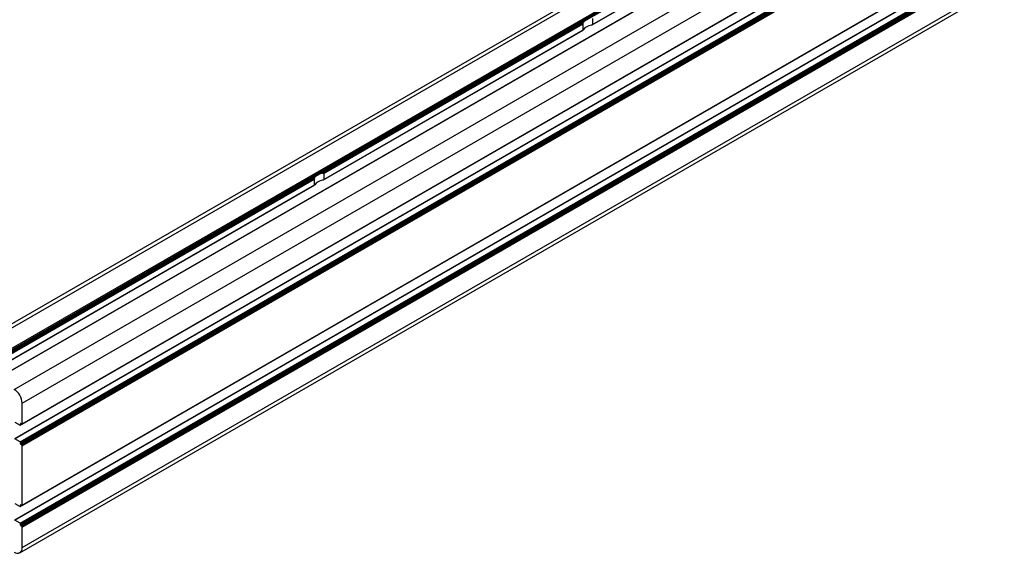
# Paper-space layout 'TR - OAL' of a CAD drawing. Units: millimetres. Extents: x 10 to 422, y 10 to 270.
# Drawn here: x 98 to 115, y 38 to 47 of the extents above; entities that cross this region are included whole.
import ezdxf

# ---------------------------------------------------------------- set-up
doc = ezdxf.new("R2010")
doc.units = ezdxf.units.MM

psp = doc.layouts.new('TR - OAL')

# ---------------------------------------------------------------- linework, layer by layer
at = {"color": 7, "linetype": 'Continuous', "lineweight": 25}
for p, q in [((171.27637, 84.36274), (97.077, 41.52836)), ((97.17075, 41.51909), (171.37011, 84.35347)), ((98.08409, 40.99183), (172.28345, 83.82621)), ((97.46832, 41.3473), (115.86798, 51.96919)), ((97.47716, 41.33199), (115.88034, 51.95591)), ((97.47716, 41.31498), (115.89496, 51.94735)), ((116.17719, 51.78455), (97.78027, 41.16423)), ((97.78652, 41.16361), (116.18617, 51.7855)), ((98.18558, 40.39453), (116.17719, 50.78086)), ((98.21408, 40.41283), (116.17719, 50.78271)), ((116.06192, 50.54428), (98.08668, 40.16739)), ((98.18132, 40.11575), (116.17719, 50.50454)), ((98.18721, 40.10213), (116.17719, 50.48753)), ((107.65004, 47.17404), (112.13151, 49.76114)), ((107.74159, 47.08658), (112.08182, 49.59214)), ((107.74845, 47.09477), (112.08023, 49.59545)), ((98.18558, 39.03363), (116.17719, 49.41996)), ((98.21408, 39.05193), (116.17719, 49.42181)), ((116.06192, 49.18338), (98.08668, 38.80649)), ((98.18132, 38.75485), (116.17719, 49.14364)), ((98.18721, 38.74123), (116.17719, 49.12663)), ((98.17784, 38.26073), (116.17719, 48.65154)), ((103.15991, 44.58195), (107.64138, 47.16905)), ((103.23399, 44.60771), (107.59676, 47.12628)), ((103.25833, 44.60135), (107.5901, 47.10203)), ((107.5901, 47.00336), (107.5901, 47.10203)), ((107.64138, 47.16905), (107.65004, 47.17404)), ((107.74845, 47.19344), (107.74845, 47.09477)), ((103.25146, 44.49449), (107.59169, 47.00005)), ((103.25833, 44.50268), (107.5901, 47.00336)), ((103.25833, 44.60135), (103.25833, 44.50268)), ((97.48305, 41.30477), (103.15125, 44.57695)), ((97.49778, 41.29626), (103.10663, 44.53418)), ((97.50662, 41.28096), (103.09997, 44.50993)), ((103.09997, 44.41126), (103.09997, 44.50993)), ((103.15125, 44.57695), (103.15991, 44.58195)), ((97.50404, 41.17657), (103.10156, 44.40795)), ((97.50662, 41.18229), (103.09997, 44.41126)), ((98.21668, 40.41855), (98.21668, 40.76218)), ((98.09293, 40.44576), (98.18132, 40.39473)), ((98.18721, 40.40153), (98.18721, 40.41855)), ((98.18721, 40.40153), (98.20784, 40.41344)), ((98.1931, 40.42195), (98.20784, 40.41344)), ((98.18132, 40.11575), (98.09293, 40.16677)), ((98.18721, 40.08512), (98.18721, 40.10213)), ((98.20784, 40.06641), (98.1931, 40.07492)), ((98.21668, 39.05765), (98.21668, 40.05111)), ((98.09293, 39.08486), (98.18132, 39.03383)), ((98.18721, 39.04063), (98.18721, 39.05764)), ((98.18721, 39.04063), (98.20784, 39.05254)), ((98.1931, 39.06105), (98.20784, 39.05254)), ((98.18132, 38.75485), (98.09293, 38.80587)), ((98.18721, 38.72422), (98.18721, 38.74123)), ((98.20784, 38.70551), (98.1931, 38.71402)), ((98.21668, 38.34658), (98.21668, 38.69021))]:
    psp.add_line(p, q, dxfattribs=at)
at = {"color": 8, "linetype": 'Continuous', "lineweight": 25}
for p, q in [((98.21668, 40.76218), (116.17719, 51.13056)), ((98.21668, 40.41855), (116.17719, 50.78694)), ((98.09293, 40.16677), (116.06818, 50.54366)), ((98.18721, 40.08512), (116.17719, 50.47052)), ((98.1931, 40.07492), (116.17718, 50.45691)), ((98.20784, 40.06641), (116.17719, 50.4399)), ((98.21668, 40.05111), (116.17719, 50.41949)), ((98.21668, 39.05765), (116.17719, 49.42604)), ((98.09293, 38.80587), (116.06818, 49.18276)), ((98.18721, 38.72422), (116.17719, 49.10962)), ((98.1931, 38.71402), (116.17718, 49.09601)), ((98.20784, 38.70551), (116.17719, 49.079)), ((98.21668, 38.69021), (116.17719, 49.05859)), ((98.21668, 38.34658), (116.17719, 48.71497)), ((98.18721, 40.41855), (98.19311, 40.42195)), ((98.18721, 39.05764), (98.19311, 39.06105))]:
    psp.add_line(p, q, dxfattribs=at)
at = {"color": 7, "linetype": 'Continuous', "lineweight": 25, "flags": 128}
for points in [[(98.18132, 40.39473), (98.18282, 40.3942), (98.18422, 40.39411), (98.18544, 40.39446), (98.18642, 40.39523), (98.18712, 40.3964), (98.18749, 40.3979), (98.18752, 40.39964), (98.18721, 40.40153)], [(98.18132, 39.03383), (98.18282, 39.0333), (98.18422, 39.03321), (98.18544, 39.03356), (98.18642, 39.03433), (98.18712, 39.0355), (98.18749, 39.03699), (98.18752, 39.03874), (98.18721, 39.04063)]]:
    psp.add_lwpolyline(points, dxfattribs=at)
at = {"color": 7, "linetype": 'Continuous', "lineweight": 25}
for centre, radius, start, end in [((107.70587, 47.05709), 0.1292, 119.944554, 147.622889), ((107.74685, 46.89429), 0.18782, 96.949443, 143.04518), ((103.28196, 44.35036), 0.26178, 100.557551, 117.789535), ((103.21574, 44.46501), 0.12919, 119.944315, 147.624024), ((103.25672, 44.3022), 0.18781, 96.949243, 143.045381), ((97.9288, 40.74907), 0.28818, 2.606996, 57.393004), ((98.1908, 40.41915), 0.00363, 50.599321, 189.411431), ((98.21128, 40.41768), 0.00546, 230.890334, 9.199269), ((98.1738, 40.10441), 0.0136, 350.364262, 56.449173), ((98.19999, 40.08569), 0.01278, 182.545644, 237.414903), ((98.1975, 40.05024), 0.01919, 2.588365, 57.411636), ((98.1908, 39.05824), 0.00363, 50.733635, 189.395464), ((98.21128, 39.05678), 0.00546, 230.890334, 9.199269), ((98.1738, 38.74351), 0.0136, 350.364262, 56.449173), ((98.19999, 38.72479), 0.01278, 182.545644, 237.414903), ((98.1975, 38.68934), 0.01919, 2.588365, 57.411636), ((98.13585, 38.33347), 0.08189, 230.797252, 9.213499)]:
    psp.add_arc(centre, radius, start, end, dxfattribs=at)
for points, knots in [([(107.5901, 47.10203), (107.59012, 47.10274), (107.59016, 47.10416), (107.59046, 47.10714), (107.59115, 47.11144), (107.59286, 47.11817), (107.59492, 47.12306), (107.59651, 47.12584), (107.59676, 47.12628)], [0, 0, 0, 0, 0.07919543, 0.1582574, 0.28892818, 0.50850271, 0.92223652, 1, 1, 1, 1]), ([(107.74845, 47.09477), (107.74837, 47.0941), (107.7482, 47.09276), (107.74674, 47.09044), (107.74359, 47.08757), (107.73662, 47.08387), (107.72962, 47.08186), (107.72487, 47.08088), (107.72412, 47.08072)], [0, 0, 0, 0, 0.07920652, 0.15827955, 0.28896861, 0.50842782, 0.92221953, 1, 1, 1, 1]), ([(107.59676, 47.0072), (107.59512, 47.00447), (107.59303, 47.00098), (107.59124, 46.9997), (107.59058, 46.99999), (107.59017, 47.00124), (107.59012, 47.00265), (107.5901, 47.00336)], [0, 0, 0, 0, 0.526859644, 0.670483408, 0.815098141, 0.906957912, 1, 1, 1, 1]), ([(103.23399, 44.60771), (103.23919, 44.6084), (103.24579, 44.60929), (103.25312, 44.60735), (103.25609, 44.60573), (103.25797, 44.60363), (103.25821, 44.60211), (103.25833, 44.60135)], [0, 0, 0, 0, 0.5267522, 0.67050473, 0.81510406, 0.90695406, 1, 1, 1, 1]), ([(103.09997, 44.50993), (103.09999, 44.51064), (103.10003, 44.51206), (103.10034, 44.51504), (103.10103, 44.51934), (103.10274, 44.52608), (103.10479, 44.53096), (103.10638, 44.53374), (103.10663, 44.53418)], [0, 0, 0, 0, 0.07919156, 0.15824967, 0.28896293, 0.50852672, 0.92224032, 1, 1, 1, 1]), ([(103.25833, 44.50268), (103.25824, 44.502), (103.25807, 44.50066), (103.25661, 44.49835), (103.25346, 44.49547), (103.24649, 44.49178), (103.23949, 44.48976), (103.23474, 44.48878), (103.23399, 44.48863)], [0, 0, 0, 0, 0.07920399, 0.15830643, 0.28899132, 0.50844352, 0.92222201, 1, 1, 1, 1]), ([(103.10663, 44.41511), (103.10499, 44.41237), (103.1029, 44.40889), (103.10112, 44.4076), (103.10045, 44.40789), (103.10004, 44.40915), (103.1, 44.41056), (103.09997, 44.41126)], [0, 0, 0, 0, 0.52683849, 0.67051894, 0.81512787, 0.90694788, 1, 1, 1, 1])]:
    psp.add_open_spline(points, degree=3, knots=knots, dxfattribs=at)

doc.saveas('drawing.dxf')
